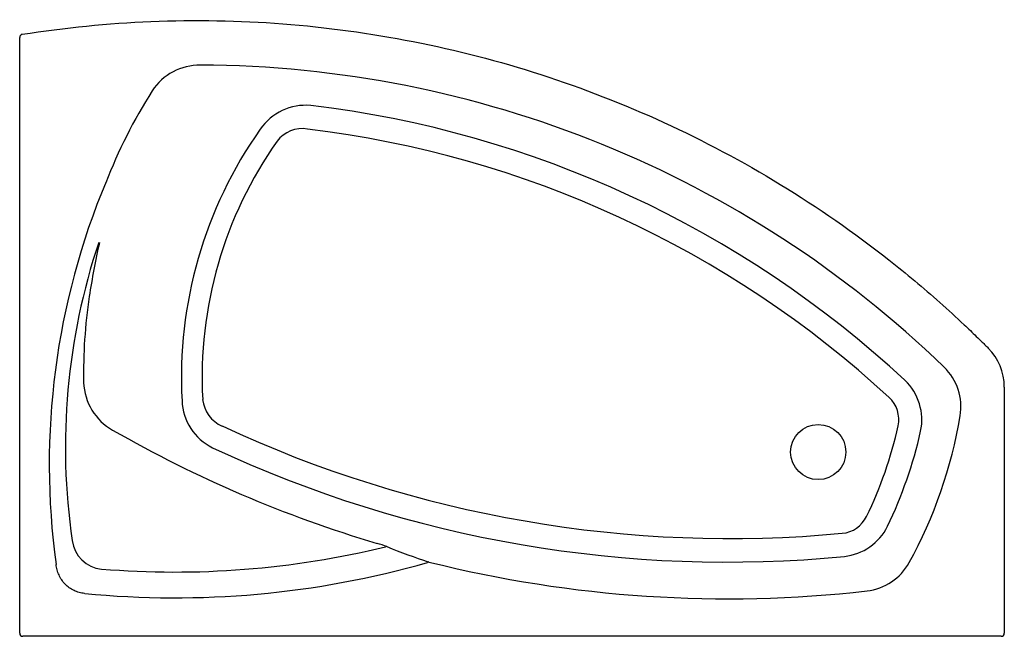
# Model space of a CAD drawing. Units: millimetres. Extents: x 71 to 232, y 54 to 154.
import ezdxf

# ---------------------------------------------------------------- set-up
doc = ezdxf.new("R2010")
doc.units = ezdxf.units.MM
doc.layers.add('Default', color=7, linetype='Continuous')
doc.layers.add('RHEA16_VASAK', color=7, linetype='Continuous')

# ---------------------------------------------------------------- blocks, each defined once
blk = doc.blocks.new('SE')
at = {"layer": 'RHEA16_VASAK', "color": 7, "linetype": 'Continuous'}
for p, q in [((71.19, 54.04), (71.19, 151.25)), ((84.07, 117.79), (84.07, 117.78)), ((231.68, 94.21), (231.68, 54.04)), ((71.19, 54.04), (71.19, 54.04)), ((231.18, 53.54), (71.69, 53.54)), ((71.69, 53.54), (71.69, 53.54)), ((231.18, 53.54), (231.2, 53.54)), ((231.18, 53.54), (231.18, 53.54)), ((231.18, 53.54), (231.18, 53.54)), ((231.68, 54.04), (231.68, 54.04))]:
    blk.add_line(p, q, dxfattribs=at)
blk.add_circle((201.35, 83.6), 4.5, dxfattribs=at)
for centre, radius, start, end in [((71.69, 151.25), 0.5, 98.9645, 179.9803), ((100.54, 137.47), 9.25, 89.1945, 146.962), ((100.06, -28.48), 175.2, 45.9543, 89.7988), ((164.47, 96.97), 84.93, 147.5667, 158.9369), ((117.84, 131.11), 9.06, 85.0279, 145.2858), ((98.2, -31.04), 172.39, 47.1317, 83.1946), ((167.84, 95.76), 70.29, 144.8115, 183.0954), ((117.27, 131.15), 5.21, 80.9272, 142.5081), ((97.86, -32.1), 169.6, 47.2853, 83.1488), ((167.9, 95.75), 66.98, 144.8462, 183.0684), ((195.59, 81.56), 119.58, 157.3065, 187.8253), ((183.82, 84.42), 105.18, 161.509, 188.335), ((212.72, 88.94), 131.72, 167.3544, 171.2584), ((164.45, 96.59), 82.85, 171.4103, 181.1429), ((222.69, 94.21), 8.99, 359.999, 44.9821), ((215.6, 90.98), 9.01, 350.5304, 45.9238), ((90.86, 95.26), 9.25, 182.01, 240.7552), ((209.31, 88.85), 8.93, 348.0162, 46.3503), ((106.69, 92.38), 9.05, 182.5939, 243.2288), ((106.24, 92.68), 5.25, 185.6179, 247.0597), ((209.6, 88.92), 4.88, 347.5133, 47.3985), ((150.36, 101.85), 75.15, 331.1258, 350.5334), ((186.54, 261.36), 200.93, 240.0888, 253.4945), ((186.92, 265.06), 195.57, 244.974, 275.3853), ((148.83, 102.38), 67.13, 334.13, 347.5161), ((147.17, 102.97), 72.65, 334.318, 347.2952), ((186.5, 263.62), 197.97, 244.9304, 275.5431), ((204.83, 75.22), 4.89, 275.2446, 334.1013), ((204.64, 75.45), 8.93, 276.289, 333.634), ((85.04, 69.82), 5.33, 186.9629, 264.4564), ((96.48, 209.61), 145.58, 265.2897, 283.6395), ((123.62, 48.16), 21.36, 69.6283, 74.1502), ((170.03, 163.75), 103.22, 247.8102, 251.8579), ((96.49, 209.64), 149.82, 264.3666, 285.9516), ((186.55, 259.82), 200.16, 255.9314, 276.5262), ((208.27, 69.92), 9.02, 276.5546, 331.1268), ((71.69, 54.04), 0.5, 180.0349, 269.9651), ((231.18, 54.04), 0.5, 270.0218, 0.0313)]:
    blk.add_arc(centre, radius, start, end, dxfattribs=at)
for centre, major_axis, ratio, start_param, end_param in [((130.91, 67.7), (0.19, 0.463), 0.73852, 0.146867, 0.776322), ((137.77, 65.19), (0.157, 0.475), 0.64736, 0.112629, 0.809828)]:
    blk.add_ellipse(centre, major_axis=major_axis, ratio=ratio, start_param=start_param, end_param=end_param, dxfattribs=at)
for points, knots in [([(71.61, 151.75), (78.56, 152.85), (85.57, 153.55), (99.75, 154.13), (106.93, 154.01), (121.21, 152.91), (128.32, 151.94), (142.37, 149.18), (149.32, 147.38), (162.96, 142.97), (169.65, 140.37), (182.69, 134.38), (189.04, 131), (201.3, 123.51), (207.22, 119.39), (215.71, 112.71), (218.47, 110.4), (222.52, 106.8), (223.85, 105.58), (225.82, 103.73), (226.47, 103.1), (227.44, 102.16), (227.77, 101.84), (228.25, 101.37), (228.41, 101.21), (228.65, 100.97), (228.73, 100.89), (228.89, 100.73), (228.97, 100.65), (229.05, 100.57)], [0, 0, 0, 0, 0.122825, 0.122825, 0.248136, 0.248136, 0.373446, 0.373446, 0.498757, 0.498757, 0.624068, 0.624068, 0.749379, 0.749379, 0.874689, 0.874689, 0.937345, 0.937345, 0.968672, 0.968672, 0.984336, 0.984336, 0.992168, 0.992168, 0.996084, 0.996084, 0.998042, 0.998042, 1, 1, 1, 1]), ([(81.78, 60.54), (81.48, 60.57), (81.18, 60.62), (80.6, 60.77), (80.32, 60.87), (79.77, 61.13), (79.51, 61.28), (79.03, 61.63), (78.8, 61.83), (78.38, 62.27), (78.2, 62.5), (77.87, 63), (77.72, 63.27), (77.48, 63.82), (77.38, 64.11), (77.22, 64.68), (77.16, 64.98), (77.13, 65.28)], [0, 0, 0, 0, 0.125, 0.125, 0.25, 0.25, 0.375, 0.375, 0.5, 0.5, 0.625, 0.625, 0.75, 0.75, 0.875, 0.875, 1, 1, 1, 1])]:
    blk.add_open_spline(points, degree=3, knots=knots, dxfattribs=at)
blk.add_open_spline([(216.17, 65.57), (216.17, 65.57), (216.17, 65.58), (216.18, 65.58)], degree=3, dxfattribs=at)

msp = doc.modelspace()

# ---------------------------------------------------------------- block references
at = {"layer": 'Default'}
msp.add_blockref('SE', (0, 0), dxfattribs=at)

doc.saveas('drawing.dxf')
